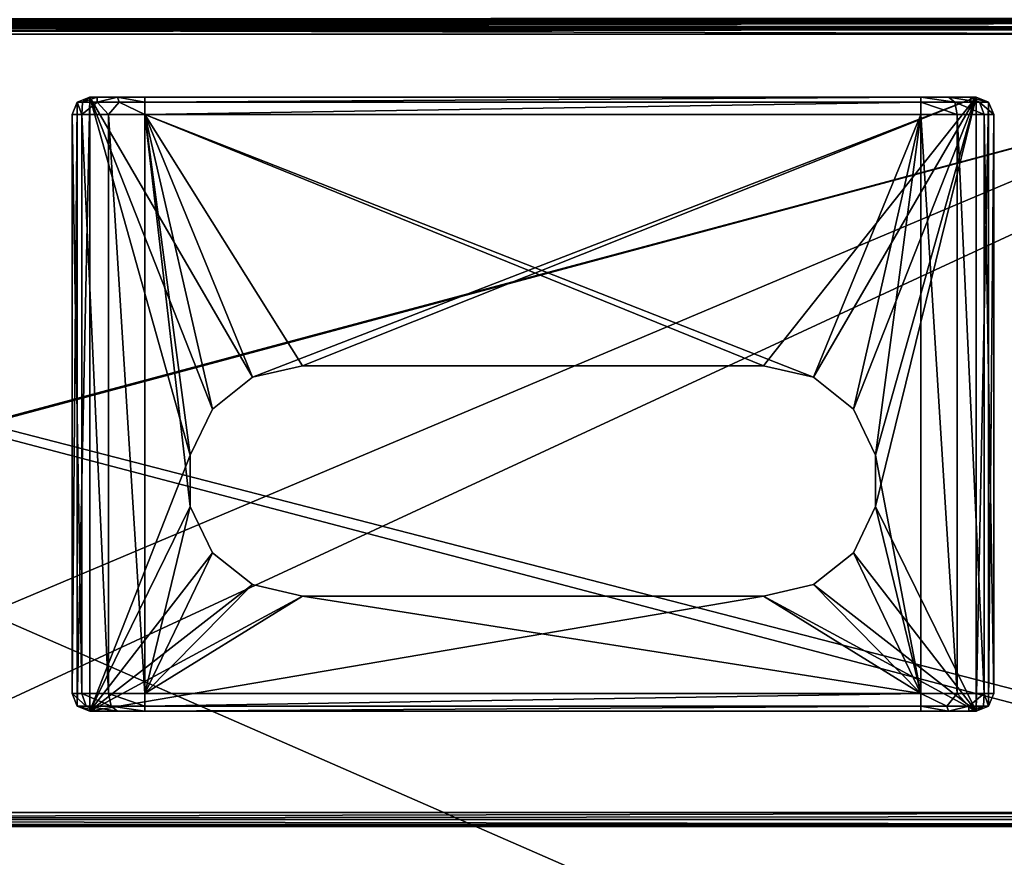
# Model space of a CAD drawing. Units: millimetres. Extents: x -200 to 200, y -145 to 257.
# Drawn here: x 5 to 133, y 21 to 130 of the extents above; entities that cross this region are included whole.
import ezdxf

# ---------------------------------------------------------------- set-up
doc = ezdxf.new("R2010")
doc.units = ezdxf.units.MM
doc.header["$LTSCALE"] = 65.185185
for name, color, linetype in [('195', 7, 'CONTINUOUS'), ('201', 7, 'CONTINUOUS'), ('203', 7, 'CONTINUOUS'), ('269', 7, 'CONTINUOUS'), ('270', 7, 'CONTINUOUS'), ('282', 7, 'CONTINUOUS'), ('293', 7, 'CONTINUOUS'), ('294', 7, 'CONTINUOUS'), ('295', 7, 'CONTINUOUS'), ('297', 7, 'CONTINUOUS'), ('299', 7, 'CONTINUOUS'), ('301', 7, 'CONTINUOUS'), ('312', 7, 'CONTINUOUS'), ('313', 7, 'CONTINUOUS'), ('325', 7, 'CONTINUOUS'), ('329', 7, 'CONTINUOUS'), ('350', 7, 'CONTINUOUS'), ('356', 7, 'CONTINUOUS'), ('518', 7, 'CONTINUOUS'), ('519', 7, 'CONTINUOUS'), ('520', 7, 'CONTINUOUS'), ('521', 7, 'CONTINUOUS'), ('522', 7, 'CONTINUOUS'), ('523', 7, 'CONTINUOUS'), ('524', 7, 'CONTINUOUS'), ('525', 7, 'CONTINUOUS'), ('526', 7, 'CONTINUOUS'), ('527', 7, 'CONTINUOUS'), ('528', 7, 'CONTINUOUS'), ('529', 7, 'CONTINUOUS'), ('530', 7, 'CONTINUOUS'), ('531', 7, 'CONTINUOUS'), ('532', 7, 'CONTINUOUS'), ('533', 7, 'CONTINUOUS'), ('534', 7, 'CONTINUOUS'), ('535', 7, 'CONTINUOUS'), ('536', 7, 'CONTINUOUS'), ('537', 7, 'CONTINUOUS'), ('538', 7, 'CONTINUOUS'), ('539', 7, 'CONTINUOUS')]:
    doc.layers.add(name, color=color, linetype=linetype)

msp = doc.modelspace()

# ---------------------------------------------------------------- linework, layer by layer
at = {"layer": '195', "color": 253, "linetype": 'Continuous', "true_color": 0xa0abb8}
for points in [[(-198, 130, -333), (198, 130, -333), (198, 130, 313), (-198, 130, -333)], [(-198, 130, 313), (-198, 130, -333), (198, 130, 313), (-198, 130, 313)]]:
    msp.add_3dface(points, dxfattribs=at)
at = {"layer": '201', "color": 253, "linetype": 'Continuous', "true_color": 0xa0abb8}
for points in [[(198, 130, -333), (-198, 130, -333), (-198, 130.27, -334), (198, 130, -333)], [(198, 130, -333), (-198, 130.27, -334), (198, 130.14, -333.74), (198, 130, -333)]]:
    msp.add_3dface(points, dxfattribs=at)
at = {"layer": '203', "color": 253, "linetype": 'Continuous', "true_color": 0xa0abb8}
for points in [[(-198, 130, 313), (198, 130, 313), (198, 130.27, 314.01), (-198, 130, 313)], [(-198, 130.14, 313.74), (-198, 130, 313), (198, 130.27, 314.01), (-198, 130.14, 313.74)]]:
    msp.add_3dface(points, dxfattribs=at)
at = {"layer": '269', "color": 253, "linetype": 'Continuous', "true_color": 0xa0abb8}
for points in [[(194, 130, 265), (-194, 130, 265), (-197.2, 130, 268.2), (194, 130, 265)], [(197.2, 130, 268.2), (194, 130, 265), (-197.2, 130, 268.2), (197.2, 130, 268.2)], [(-179.2, 130, -323.2), (-176, 130, -320), (179.2, 130, -323.2), (-179.2, 130, -323.2)], [(-176, 130, -320), (176, 130, -320), (179.2, 130, -323.2), (-176, 130, -320)]]:
    msp.add_3dface(points, dxfattribs=at)
at = {"layer": '270', "color": 253, "linetype": 'Continuous', "true_color": 0xa0abb8}
for points in [[(-195, 25, 270), (195, 25, 270), (-197.2, 128.2, 270), (-195, 25, 270)], [(-197.2, 128.2, 270), (195, 25, 270), (197.2, 128.2, 270), (-197.2, 128.2, 270)]]:
    msp.add_3dface(points, dxfattribs=at)
at = {"layer": '282', "color": 253, "linetype": 'Continuous', "true_color": 0xa0abb8}
for points in [[(197.2, 130, 268.2), (-197.2, 130, 268.2), (-197.2, 129.76, 269.1), (197.2, 130, 268.2)], [(197.2, 130, 268.2), (-197.2, 129.76, 269.1), (197.2, 129.75, 269.11), (197.2, 130, 268.2)], [(-197.2, 129.76, 269.1), (-197.2, 129.1, 269.76), (197.2, 129.75, 269.11), (-197.2, 129.76, 269.1)], [(197.2, 129.75, 269.11), (-197.2, 129.1, 269.76), (197.2, 129.61, 269.31), (197.2, 129.75, 269.11)], [(197.2, 129.61, 269.31), (-197.2, 129.1, 269.76), (197.2, 129.08, 269.77), (197.2, 129.61, 269.31)], [(-197.2, 129.1, 269.76), (-197.2, 128.2, 270), (197.2, 129.08, 269.77), (-197.2, 129.1, 269.76)], [(197.2, 129.08, 269.77), (-197.2, 128.2, 270), (197.2, 128.9, 269.86), (197.2, 129.08, 269.77)], [(-197.2, 128.2, 270), (197.2, 128.2, 270), (197.2, 128.9, 269.86), (-197.2, 128.2, 270)]]:
    msp.add_3dface(points, dxfattribs=at)
at = {"layer": '293', "color": 253, "linetype": 'Continuous', "true_color": 0xa0abb8}
for points in [[(-196.2, 130, 270.2), (196.2, 130, 270.2), (-196.2, 25, 270.2), (-196.2, 130, 270.2)], [(-196.2, 25, 270.2), (196.2, 130, 270.2), (-195, 25, 270.2), (-196.2, 25, 270.2)], [(-195, 25, 270.2), (196.2, 130, 270.2), (195, 25, 270.2), (-195, 25, 270.2)]]:
    msp.add_3dface(points, dxfattribs=at)
at = {"layer": '294', "color": 253, "linetype": 'Continuous', "true_color": 0xa0abb8}
for points in [[(196.2, 128.2, 296), (-196.2, 128.2, 296), (196.2, 26.8, 296), (196.2, 128.2, 296)], [(196.2, 26.8, 296), (-196.2, 128.2, 296), (-196.2, 26.8, 296), (196.2, 26.8, 296)]]:
    msp.add_3dface(points, dxfattribs=at)
at = {"layer": '295', "color": 253, "linetype": 'Continuous', "true_color": 0xa0abb8}
for points in [[(196.2, 130, 270.2), (-196.2, 130, 270.2), (196.2, 130, 294.2), (196.2, 130, 270.2)], [(196.2, 130, 294.2), (-196.2, 130, 270.2), (-196.2, 130, 294.2), (196.2, 130, 294.2)]]:
    msp.add_3dface(points, dxfattribs=at)
at = {"layer": '297', "color": 253, "linetype": 'Continuous', "true_color": 0xa0abb8}
for points in [[(196.2, 25, 294.2), (-196.2, 25, 294.2), (195, 25, 271), (196.2, 25, 294.2)], [(195, 25, 271), (-196.2, 25, 294.2), (-195, 25, 271), (195, 25, 271)]]:
    msp.add_3dface(points, dxfattribs=at)
at = {"layer": '299', "color": 253, "linetype": 'Continuous', "true_color": 0xa0abb8}
for points in [[(196.2, 130, 294.2), (-196.2, 130, 294.2), (-196.2, 129.75, 295.11), (196.2, 130, 294.2)], [(196.2, 129.94, 294.65), (196.2, 130, 294.2), (-196.2, 129.75, 295.11), (196.2, 129.94, 294.65)], [(196.2, 129.77, 295.08), (196.2, 129.94, 294.65), (-196.2, 129.75, 295.11), (196.2, 129.77, 295.08)], [(196.2, 129.11, 295.75), (196.2, 129.77, 295.08), (-196.2, 129.61, 295.31), (196.2, 129.11, 295.75)], [(-196.2, 129.61, 295.31), (196.2, 129.77, 295.08), (-196.2, 129.75, 295.11), (-196.2, 129.61, 295.31)], [(-196.2, 129.08, 295.77), (196.2, 129.11, 295.75), (-196.2, 129.61, 295.31), (-196.2, 129.08, 295.77)], [(196.2, 128.86, 295.87), (196.2, 129.11, 295.75), (-196.2, 128.9, 295.86), (196.2, 128.86, 295.87)], [(-196.2, 128.9, 295.86), (196.2, 129.11, 295.75), (-196.2, 129.08, 295.77), (-196.2, 128.9, 295.86)], [(-196.2, 128.2, 296), (196.2, 128.86, 295.87), (-196.2, 128.9, 295.86), (-196.2, 128.2, 296)], [(-196.2, 128.2, 296), (196.2, 128.2, 296), (196.2, 128.86, 295.87), (-196.2, 128.2, 296)]]:
    msp.add_3dface(points, dxfattribs=at)
at = {"layer": '301', "color": 253, "linetype": 'Continuous', "true_color": 0xa0abb8}
for points in [[(196.2, 26.8, 296), (-196.2, 26.8, 296), (-196.2, 25.9, 295.76), (196.2, 26.8, 296)], [(196.2, 26.8, 296), (-196.2, 25.9, 295.76), (196.2, 26.35, 295.94), (196.2, 26.8, 296)], [(196.2, 26.35, 295.94), (-196.2, 25.9, 295.76), (196.2, 25.92, 295.77), (196.2, 26.35, 295.94)], [(196.2, 25.92, 295.77), (-196.2, 25.9, 295.76), (196.2, 25.25, 295.11), (196.2, 25.92, 295.77)], [(-196.2, 25.9, 295.76), (-196.2, 25.24, 295.1), (196.2, 25.25, 295.11), (-196.2, 25.9, 295.76)], [(196.2, 25.25, 295.11), (-196.2, 25.24, 295.1), (196.2, 25.13, 294.86), (196.2, 25.25, 295.11)], [(-196.2, 25.24, 295.1), (-196.2, 25, 294.2), (196.2, 25.13, 294.86), (-196.2, 25.24, 295.1)], [(-196.2, 25, 294.2), (196.2, 25, 294.2), (196.2, 25.13, 294.86), (-196.2, 25, 294.2)]]:
    msp.add_3dface(points, dxfattribs=at)
at = {"layer": '312', "color": 253, "linetype": 'Continuous', "true_color": 0xa0abb8}
for points in [[(195, 25, 270), (-195, 25, 270), (195, 25, 270.2), (195, 25, 270)], [(-195, 25, 270), (-195, 25, 270.2), (195, 25, 270.2), (-195, 25, 270)]]:
    msp.add_3dface(points, dxfattribs=at)
at = {"layer": '313', "color": 244, "linetype": 'Continuous', "true_color": 0xa81325}
for points in [[(195, 25, 271), (-195, 25, 271), (195, 12.5, 271), (195, 25, 271)], [(195, 12.5, 271), (-195, 25, 271), (-195, 12.5, 271), (195, 12.5, 271)]]:
    msp.add_3dface(points, dxfattribs=at)
at = {"layer": '325', "color": 253, "linetype": 'Continuous', "true_color": 0xa0abb8}
for points in [[(-179.2, 128.2, -325), (179.2, 128.2, -325), (-179.2, -23.2, -325), (-179.2, 128.2, -325)], [(-179.2, -23.2, -325), (179.2, 128.2, -325), (179.2, -23.2, -325), (-179.2, -23.2, -325)]]:
    msp.add_3dface(points, dxfattribs=at)
at = {"layer": '329', "color": 253, "linetype": 'Continuous', "true_color": 0xa0abb8}
for points in [[(-179.2, 130, -323.2), (179.2, 130, -323.2), (179.2, 129.87, -323.86), (-179.2, 130, -323.2)], [(-179.2, 129.86, -323.9), (-179.2, 130, -323.2), (179.2, 129.87, -323.86), (-179.2, 129.86, -323.9)], [(179.2, 129.75, -324.11), (-179.2, 129.86, -323.9), (179.2, 129.87, -323.86), (179.2, 129.75, -324.11)], [(-179.2, 129.77, -324.08), (-179.2, 129.86, -323.9), (179.2, 129.75, -324.11), (-179.2, 129.77, -324.08)], [(-179.2, 129.31, -324.61), (-179.2, 129.77, -324.08), (179.2, 129.75, -324.11), (-179.2, 129.31, -324.61)], [(179.2, 129.08, -324.77), (-179.2, 129.31, -324.61), (179.2, 129.75, -324.11), (179.2, 129.08, -324.77)], [(-179.2, 129.11, -324.75), (-179.2, 129.31, -324.61), (179.2, 129.08, -324.77), (-179.2, 129.11, -324.75)], [(179.2, 128.2, -325), (-179.2, 128.2, -325), (-179.2, 129.11, -324.75), (179.2, 128.2, -325)], [(179.2, 128.2, -325), (-179.2, 129.11, -324.75), (179.2, 128.65, -324.94), (179.2, 128.2, -325)], [(179.2, 128.65, -324.94), (-179.2, 129.11, -324.75), (179.2, 129.08, -324.77), (179.2, 128.65, -324.94)]]:
    msp.add_3dface(points, dxfattribs=at)
at = {"layer": '350', "color": 253, "linetype": 'Continuous', "true_color": 0xa0abb8}
for points in [[(-194, 130, 265), (194, 130, 265), (-194, -50, 265), (-194, 130, 265)], [(-194, -50, 265), (194, 130, 265), (194, -50, 265), (-194, -50, 265)]]:
    msp.add_3dface(points, dxfattribs=at)
at = {"layer": '356', "color": 253, "linetype": 'Continuous', "true_color": 0xa0abb8}
for points in [[(176, 130, -320), (-176, 130, -320), (176, -24, -320), (176, 130, -320)], [(-176, 130, -320), (-176, -24, -320), (176, -24, -320), (-176, 130, -320)]]:
    msp.add_3dface(points, dxfattribs=at)
at = {"layer": '518', "color": 253, "linetype": 'Continuous', "true_color": 0xa0abb8}
for points in [[(11.5, 42.3, 296), (11.5, 117.7, 296), (12.17, 119.33, 296), (11.5, 42.3, 296)], [(12.17, 40.67, 296), (11.5, 42.3, 296), (12.17, 119.33, 296), (12.17, 40.67, 296)], [(13.8, 40, 296), (12.17, 40.67, 296), (13.8, 120, 296), (13.8, 40, 296)], [(13.8, 120, 296), (12.17, 40.67, 296), (12.17, 119.33, 296), (13.8, 120, 296)], [(29.77, 79.35, 296), (26.88, 73.34, 296), (13.8, 120, 296), (29.77, 79.35, 296)], [(26.88, 73.34, 296), (13.8, 40, 296), (13.8, 120, 296), (26.88, 73.34, 296)], [(34.99, 83.51, 296), (29.77, 79.35, 296), (13.8, 120, 296), (34.99, 83.51, 296)], [(129.2, 120, 296), (34.99, 83.51, 296), (13.8, 120, 296), (129.2, 120, 296)], [(41.5, 85, 296), (34.99, 83.51, 296), (129.2, 120, 296), (41.5, 85, 296)], [(101.5, 85, 296), (41.5, 85, 296), (129.2, 120, 296), (101.5, 85, 296)], [(108.01, 83.51, 296), (101.5, 85, 296), (129.2, 120, 296), (108.01, 83.51, 296)], [(113.23, 79.35, 296), (108.01, 83.51, 296), (129.2, 120, 296), (113.23, 79.35, 296)], [(116.12, 73.34, 296), (113.23, 79.35, 296), (129.2, 120, 296), (116.12, 73.34, 296)], [(116.12, 66.66, 296), (116.12, 73.34, 296), (129.2, 120, 296), (116.12, 66.66, 296)], [(129.2, 40, 296), (116.12, 66.66, 296), (129.2, 120, 296), (129.2, 40, 296)], [(130.83, 119.33, 296), (129.2, 40, 296), (129.2, 120, 296), (130.83, 119.33, 296)], [(130.83, 40.67, 296), (129.2, 40, 296), (130.83, 119.33, 296), (130.83, 40.67, 296)], [(131.5, 117.7, 296), (130.83, 40.67, 296), (130.83, 119.33, 296), (131.5, 117.7, 296)], [(131.5, 42.3, 296), (130.83, 40.67, 296), (131.5, 117.7, 296), (131.5, 42.3, 296)], [(26.88, 73.34, 296), (26.88, 66.66, 296), (13.8, 40, 296), (26.88, 73.34, 296)], [(26.88, 66.66, 296), (29.77, 60.65, 296), (13.8, 40, 296), (26.88, 66.66, 296)], [(113.23, 60.65, 296), (116.12, 66.66, 296), (129.2, 40, 296), (113.23, 60.65, 296)], [(29.77, 60.65, 296), (34.99, 56.49, 296), (13.8, 40, 296), (29.77, 60.65, 296)], [(108.01, 56.49, 296), (113.23, 60.65, 296), (129.2, 40, 296), (108.01, 56.49, 296)], [(34.99, 56.49, 296), (41.5, 55, 296), (13.8, 40, 296), (34.99, 56.49, 296)], [(101.5, 55, 296), (108.01, 56.49, 296), (129.2, 40, 296), (101.5, 55, 296)], [(41.5, 55, 296), (101.5, 55, 296), (13.8, 40, 296), (41.5, 55, 296)], [(13.8, 40, 296), (101.5, 55, 296), (129.2, 40, 296), (13.8, 40, 296)]]:
    msp.add_3dface(points, dxfattribs=at)
at = {"layer": '519', "color": 253, "linetype": 'Continuous', "true_color": 0xa0abb8}
for points in [[(101.5, 85, 313), (108.01, 83.51, 313), (21, 117.7, 313), (101.5, 85, 313)], [(21, 117.7, 313), (108.01, 83.51, 313), (122, 117.7, 313), (21, 117.7, 313)], [(41.5, 85, 313), (101.5, 85, 313), (21, 117.7, 313), (41.5, 85, 313)], [(34.99, 83.51, 313), (41.5, 85, 313), (21, 117.7, 313), (34.99, 83.51, 313)], [(29.77, 79.35, 313), (34.99, 83.51, 313), (21, 117.7, 313), (29.77, 79.35, 313)], [(26.88, 73.34, 313), (29.77, 79.35, 313), (21, 117.7, 313), (26.88, 73.34, 313)], [(26.88, 66.66, 313), (26.88, 73.34, 313), (21, 117.7, 313), (26.88, 66.66, 313)], [(21, 42.3, 313), (26.88, 66.66, 313), (21, 117.7, 313), (21, 42.3, 313)], [(108.01, 83.51, 313), (113.23, 79.35, 313), (122, 117.7, 313), (108.01, 83.51, 313)], [(113.23, 79.35, 313), (116.12, 73.34, 313), (122, 117.7, 313), (113.23, 79.35, 313)], [(122, 117.7, 313), (116.12, 73.34, 313), (122, 42.3, 313), (122, 117.7, 313)], [(116.12, 73.34, 313), (116.12, 66.66, 313), (122, 42.3, 313), (116.12, 73.34, 313)], [(29.77, 60.65, 313), (26.88, 66.66, 313), (21, 42.3, 313), (29.77, 60.65, 313)], [(116.12, 66.66, 313), (113.23, 60.65, 313), (122, 42.3, 313), (116.12, 66.66, 313)], [(34.99, 56.49, 313), (29.77, 60.65, 313), (21, 42.3, 313), (34.99, 56.49, 313)], [(113.23, 60.65, 313), (108.01, 56.49, 313), (122, 42.3, 313), (113.23, 60.65, 313)], [(41.5, 55, 313), (34.99, 56.49, 313), (21, 42.3, 313), (41.5, 55, 313)], [(108.01, 56.49, 313), (101.5, 55, 313), (122, 42.3, 313), (108.01, 56.49, 313)], [(41.5, 55, 313), (21, 42.3, 313), (122, 42.3, 313), (41.5, 55, 313)], [(101.5, 55, 313), (41.5, 55, 313), (122, 42.3, 313), (101.5, 55, 313)]]:
    msp.add_3dface(points, dxfattribs=at)
at = {"layer": '520', "color": 253, "linetype": 'Continuous', "true_color": 0xa0abb8}
for points in [[(11.5, 117.7, 296), (11.5, 42.3, 296), (11.5, 117.7, 303.5), (11.5, 117.7, 296)], [(11.5, 117.7, 303.5), (11.5, 42.3, 296), (11.5, 42.3, 303.5), (11.5, 117.7, 303.5)]]:
    msp.add_3dface(points, dxfattribs=at)
at = {"layer": '521', "color": 253, "linetype": 'Continuous', "true_color": 0xa0abb8}
for points in [[(13.8, 40, 296), (129.2, 40, 296), (13.8, 40, 303.5), (13.8, 40, 296)], [(13.8, 40, 303.5), (129.2, 40, 296), (14.76, 40, 307.1), (13.8, 40, 303.5)], [(14.76, 40, 307.1), (129.2, 40, 296), (17.4, 40, 309.74), (14.76, 40, 307.1)], [(17.4, 40, 309.74), (129.2, 40, 296), (21, 40, 310.7), (17.4, 40, 309.74)], [(21, 40, 310.7), (129.2, 40, 296), (122, 40, 310.7), (21, 40, 310.7)], [(122, 40, 310.7), (129.2, 40, 296), (125.6, 40, 309.74), (122, 40, 310.7)], [(125.6, 40, 309.74), (129.2, 40, 296), (128.24, 40, 307.1), (125.6, 40, 309.74)], [(128.24, 40, 307.1), (129.2, 40, 296), (129.2, 40, 303.5), (128.24, 40, 307.1)]]:
    msp.add_3dface(points, dxfattribs=at)
at = {"layer": '522', "color": 253, "linetype": 'Continuous', "true_color": 0xa0abb8}
for points in [[(131.5, 42.3, 296), (131.5, 117.7, 296), (131.5, 42.3, 303.5), (131.5, 42.3, 296)], [(131.5, 42.3, 303.5), (131.5, 117.7, 296), (131.5, 117.7, 303.5), (131.5, 42.3, 303.5)]]:
    msp.add_3dface(points, dxfattribs=at)
at = {"layer": '523', "color": 253, "linetype": 'Continuous', "true_color": 0xa0abb8}
for points in [[(129.2, 120, 296), (13.8, 120, 296), (129.2, 120, 303.5), (129.2, 120, 296)], [(13.8, 120, 296), (13.8, 120, 303.5), (14.76, 120, 307.1), (13.8, 120, 296)], [(129.2, 120, 303.5), (13.8, 120, 296), (128.24, 120, 307.1), (129.2, 120, 303.5)], [(128.24, 120, 307.1), (13.8, 120, 296), (125.6, 120, 309.74), (128.24, 120, 307.1)], [(125.6, 120, 309.74), (13.8, 120, 296), (122, 120, 310.7), (125.6, 120, 309.74)], [(122, 120, 310.7), (13.8, 120, 296), (21, 120, 310.7), (122, 120, 310.7)], [(21, 120, 310.7), (13.8, 120, 296), (17.4, 120, 309.74), (21, 120, 310.7)], [(17.4, 120, 309.74), (13.8, 120, 296), (14.76, 120, 307.1), (17.4, 120, 309.74)]]:
    msp.add_3dface(points, dxfattribs=at)
at = {"layer": '524', "color": 253, "linetype": 'Continuous', "true_color": 0xa0abb8}
for points in [[(101.5, 55, 296), (41.5, 55, 296), (101.5, 55, 313), (101.5, 55, 296)], [(41.5, 55, 296), (41.5, 55, 313), (101.5, 55, 313), (41.5, 55, 296)]]:
    msp.add_3dface(points, dxfattribs=at)
at = {"layer": '525', "color": 253, "linetype": 'Continuous', "true_color": 0xa0abb8}
for points in [[(101.5, 85, 296), (108.01, 83.51, 296), (101.5, 85, 313), (101.5, 85, 296)], [(108.01, 83.51, 296), (108.01, 83.51, 313), (101.5, 85, 313), (108.01, 83.51, 296)], [(108.01, 83.51, 296), (113.23, 79.35, 296), (108.01, 83.51, 313), (108.01, 83.51, 296)], [(113.23, 79.35, 296), (113.23, 79.35, 313), (108.01, 83.51, 313), (113.23, 79.35, 296)], [(113.23, 79.35, 296), (116.12, 73.34, 296), (113.23, 79.35, 313), (113.23, 79.35, 296)], [(116.12, 73.34, 296), (116.12, 73.34, 313), (113.23, 79.35, 313), (116.12, 73.34, 296)], [(116.12, 73.34, 296), (116.12, 66.66, 296), (116.12, 73.34, 313), (116.12, 73.34, 296)], [(116.12, 66.66, 296), (116.12, 66.66, 313), (116.12, 73.34, 313), (116.12, 66.66, 296)], [(116.12, 66.66, 296), (113.23, 60.65, 296), (116.12, 66.66, 313), (116.12, 66.66, 296)], [(113.23, 60.65, 296), (113.23, 60.65, 313), (116.12, 66.66, 313), (113.23, 60.65, 296)], [(113.23, 60.65, 296), (108.01, 56.49, 296), (113.23, 60.65, 313), (113.23, 60.65, 296)], [(108.01, 56.49, 296), (108.01, 56.49, 313), (113.23, 60.65, 313), (108.01, 56.49, 296)], [(108.01, 56.49, 296), (101.5, 55, 296), (108.01, 56.49, 313), (108.01, 56.49, 296)], [(101.5, 55, 296), (101.5, 55, 313), (108.01, 56.49, 313), (101.5, 55, 296)]]:
    msp.add_3dface(points, dxfattribs=at)
at = {"layer": '526', "color": 253, "linetype": 'Continuous', "true_color": 0xa0abb8}
for points in [[(41.5, 85, 296), (101.5, 85, 296), (41.5, 85, 313), (41.5, 85, 296)], [(101.5, 85, 296), (101.5, 85, 313), (41.5, 85, 313), (101.5, 85, 296)]]:
    msp.add_3dface(points, dxfattribs=at)
at = {"layer": '527', "color": 253, "linetype": 'Continuous', "true_color": 0xa0abb8}
for points in [[(34.99, 83.51, 296), (41.5, 85, 296), (34.99, 83.51, 313), (34.99, 83.51, 296)], [(41.5, 85, 296), (41.5, 85, 313), (34.99, 83.51, 313), (41.5, 85, 296)], [(29.77, 79.35, 296), (34.99, 83.51, 296), (29.77, 79.35, 313), (29.77, 79.35, 296)], [(34.99, 83.51, 296), (34.99, 83.51, 313), (29.77, 79.35, 313), (34.99, 83.51, 296)], [(26.88, 73.34, 296), (29.77, 79.35, 296), (26.88, 73.34, 313), (26.88, 73.34, 296)], [(29.77, 79.35, 296), (29.77, 79.35, 313), (26.88, 73.34, 313), (29.77, 79.35, 296)], [(26.88, 66.66, 296), (26.88, 73.34, 296), (26.88, 66.66, 313), (26.88, 66.66, 296)], [(26.88, 73.34, 296), (26.88, 73.34, 313), (26.88, 66.66, 313), (26.88, 73.34, 296)], [(29.77, 60.65, 296), (26.88, 66.66, 296), (29.77, 60.65, 313), (29.77, 60.65, 296)], [(26.88, 66.66, 296), (26.88, 66.66, 313), (29.77, 60.65, 313), (26.88, 66.66, 296)], [(34.99, 56.49, 296), (29.77, 60.65, 296), (34.99, 56.49, 313), (34.99, 56.49, 296)], [(29.77, 60.65, 296), (29.77, 60.65, 313), (34.99, 56.49, 313), (29.77, 60.65, 296)], [(41.5, 55, 296), (34.99, 56.49, 296), (41.5, 55, 313), (41.5, 55, 296)], [(41.5, 55, 313), (34.99, 56.49, 296), (34.99, 56.49, 313), (41.5, 55, 313)]]:
    msp.add_3dface(points, dxfattribs=at)
at = {"layer": '528', "color": 253, "linetype": 'Continuous', "true_color": 0xa0abb8}
for points in [[(11.5, 117.7, 303.5), (11.5, 42.3, 303.5), (12.77, 42.3, 308.25), (11.5, 117.7, 303.5)], [(12.77, 117.7, 308.25), (11.5, 117.7, 303.5), (12.77, 42.3, 308.25), (12.77, 117.7, 308.25)], [(16.25, 117.7, 311.73), (12.77, 117.7, 308.25), (16.25, 42.3, 311.73), (16.25, 117.7, 311.73)], [(16.25, 42.3, 311.73), (12.77, 117.7, 308.25), (12.77, 42.3, 308.25), (16.25, 42.3, 311.73)], [(21, 42.3, 313), (21, 117.7, 313), (16.25, 117.7, 311.73), (21, 42.3, 313)], [(21, 42.3, 313), (16.25, 117.7, 311.73), (16.25, 42.3, 311.73), (21, 42.3, 313)]]:
    msp.add_3dface(points, dxfattribs=at)
at = {"layer": '529', "color": 253, "linetype": 'Continuous', "true_color": 0xa0abb8}
for points in [[(122, 117.7, 313), (122, 42.3, 313), (126.75, 42.3, 311.73), (122, 117.7, 313)], [(122, 117.7, 313), (126.75, 42.3, 311.73), (126.75, 117.7, 311.73), (122, 117.7, 313)], [(126.75, 42.3, 311.73), (130.23, 42.3, 308.25), (126.75, 117.7, 311.73), (126.75, 42.3, 311.73)], [(126.75, 117.7, 311.73), (130.23, 42.3, 308.25), (130.23, 117.7, 308.25), (126.75, 117.7, 311.73)], [(131.5, 42.3, 303.5), (131.5, 117.7, 303.5), (130.23, 117.7, 308.25), (131.5, 42.3, 303.5)], [(130.23, 42.3, 308.25), (131.5, 42.3, 303.5), (130.23, 117.7, 308.25), (130.23, 42.3, 308.25)]]:
    msp.add_3dface(points, dxfattribs=at)
at = {"layer": '530', "color": 253, "linetype": 'Continuous', "true_color": 0xa0abb8}
for points in [[(130.83, 119.33, 296), (129.2, 120, 296), (130.83, 119.33, 303.5), (130.83, 119.33, 296)], [(129.2, 120, 296), (129.2, 120, 303.5), (130.83, 119.33, 303.5), (129.2, 120, 296)], [(131.5, 117.7, 296), (130.83, 119.33, 296), (131.5, 117.7, 303.5), (131.5, 117.7, 296)], [(131.5, 117.7, 303.5), (130.83, 119.33, 296), (130.83, 119.33, 303.5), (131.5, 117.7, 303.5)]]:
    msp.add_3dface(points, dxfattribs=at)
at = {"layer": '531', "color": 253, "linetype": 'Continuous', "true_color": 0xa0abb8}
for points in [[(122, 120, 310.7), (21, 120, 310.7), (21, 119.33, 312.33), (122, 120, 310.7)], [(122, 120, 310.7), (21, 119.33, 312.33), (122, 119.33, 312.33), (122, 120, 310.7)], [(21, 117.7, 313), (122, 117.7, 313), (122, 119.33, 312.33), (21, 117.7, 313)], [(21, 119.33, 312.33), (21, 117.7, 313), (122, 119.33, 312.33), (21, 119.33, 312.33)]]:
    msp.add_3dface(points, dxfattribs=at)
at = {"layer": '532', "color": 253, "linetype": 'Continuous', "true_color": 0xa0abb8}
for points in [[(12.17, 119.33, 296), (11.5, 117.7, 296), (12.17, 119.33, 303.5), (12.17, 119.33, 296)], [(11.5, 117.7, 296), (11.5, 117.7, 303.5), (12.17, 119.33, 303.5), (11.5, 117.7, 296)], [(13.8, 120, 296), (12.17, 119.33, 296), (13.8, 120, 303.5), (13.8, 120, 296)], [(13.8, 120, 303.5), (12.17, 119.33, 296), (12.17, 119.33, 303.5), (13.8, 120, 303.5)]]:
    msp.add_3dface(points, dxfattribs=at)
at = {"layer": '533', "color": 253, "linetype": 'Continuous', "true_color": 0xa0abb8}
for points in [[(130.83, 40.67, 296), (131.5, 42.3, 296), (130.83, 40.67, 303.5), (130.83, 40.67, 296)], [(131.5, 42.3, 296), (131.5, 42.3, 303.5), (130.83, 40.67, 303.5), (131.5, 42.3, 296)], [(129.2, 40, 296), (130.83, 40.67, 296), (129.2, 40, 303.5), (129.2, 40, 296)], [(129.2, 40, 303.5), (130.83, 40.67, 296), (130.83, 40.67, 303.5), (129.2, 40, 303.5)]]:
    msp.add_3dface(points, dxfattribs=at)
at = {"layer": '534', "color": 253, "linetype": 'Continuous', "true_color": 0xa0abb8}
for points in [[(122, 42.3, 313), (21, 42.3, 313), (21, 40.67, 312.33), (122, 42.3, 313)], [(122, 42.3, 313), (21, 40.67, 312.33), (122, 40.67, 312.33), (122, 42.3, 313)], [(21, 40, 310.7), (122, 40, 310.7), (122, 40.67, 312.33), (21, 40, 310.7)], [(21, 40.67, 312.33), (21, 40, 310.7), (122, 40.67, 312.33), (21, 40.67, 312.33)]]:
    msp.add_3dface(points, dxfattribs=at)
at = {"layer": '535', "color": 253, "linetype": 'Continuous', "true_color": 0xa0abb8}
for points in [[(11.5, 42.3, 296), (12.17, 40.67, 296), (11.5, 42.3, 303.5), (11.5, 42.3, 296)], [(11.5, 42.3, 303.5), (12.17, 40.67, 296), (12.17, 40.67, 303.5), (11.5, 42.3, 303.5)], [(12.17, 40.67, 296), (13.8, 40, 296), (12.17, 40.67, 303.5), (12.17, 40.67, 296)], [(13.8, 40, 296), (13.8, 40, 303.5), (12.17, 40.67, 303.5), (13.8, 40, 296)]]:
    msp.add_3dface(points, dxfattribs=at)
at = {"layer": '536', "color": 253, "linetype": 'Continuous', "true_color": 0xa0abb8}
for points in [[(12.17, 119.33, 303.5), (11.5, 117.7, 303.5), (12.77, 117.7, 308.25), (12.17, 119.33, 303.5)], [(13.8, 120, 303.5), (12.17, 119.33, 303.5), (12.85, 119.33, 306.88), (13.8, 120, 303.5)], [(12.17, 119.33, 303.5), (12.77, 117.7, 308.25), (12.85, 119.33, 306.88), (12.17, 119.33, 303.5)], [(12.77, 117.7, 308.25), (16.25, 117.7, 311.73), (14.76, 119.33, 309.74), (12.77, 117.7, 308.25)], [(12.77, 117.7, 308.25), (14.76, 119.33, 309.74), (12.85, 119.33, 306.88), (12.77, 117.7, 308.25)], [(14.76, 120, 307.1), (13.8, 120, 303.5), (12.85, 119.33, 306.88), (14.76, 120, 307.1)], [(14.76, 119.33, 309.74), (14.76, 120, 307.1), (12.85, 119.33, 306.88), (14.76, 119.33, 309.74)], [(17.4, 120, 309.74), (14.76, 120, 307.1), (14.76, 119.33, 309.74), (17.4, 120, 309.74)], [(17.62, 119.33, 311.65), (17.4, 120, 309.74), (14.76, 119.33, 309.74), (17.62, 119.33, 311.65)], [(16.25, 117.7, 311.73), (17.62, 119.33, 311.65), (14.76, 119.33, 309.74), (16.25, 117.7, 311.73)], [(16.25, 117.7, 311.73), (21, 117.7, 313), (17.62, 119.33, 311.65), (16.25, 117.7, 311.73)], [(21, 120, 310.7), (17.4, 120, 309.74), (21, 119.33, 312.33), (21, 120, 310.7)], [(21, 119.33, 312.33), (17.4, 120, 309.74), (17.62, 119.33, 311.65), (21, 119.33, 312.33)], [(21, 117.7, 313), (21, 119.33, 312.33), (17.62, 119.33, 311.65), (21, 117.7, 313)]]:
    msp.add_3dface(points, dxfattribs=at)
at = {"layer": '537', "color": 253, "linetype": 'Continuous', "true_color": 0xa0abb8}
for points in [[(11.5, 42.3, 303.5), (12.17, 40.67, 303.5), (13.36, 40.67, 307.91), (11.5, 42.3, 303.5)], [(12.77, 42.3, 308.25), (11.5, 42.3, 303.5), (13.36, 40.67, 307.91), (12.77, 42.3, 308.25)], [(16.25, 42.3, 311.73), (12.77, 42.3, 308.25), (16.59, 40.67, 311.14), (16.25, 42.3, 311.73)], [(12.77, 42.3, 308.25), (13.36, 40.67, 307.91), (16.59, 40.67, 311.14), (12.77, 42.3, 308.25)], [(21, 40.67, 312.33), (21, 42.3, 313), (16.25, 42.3, 311.73), (21, 40.67, 312.33)], [(21, 40.67, 312.33), (16.25, 42.3, 311.73), (16.59, 40.67, 311.14), (21, 40.67, 312.33)], [(13.8, 40, 303.5), (14.76, 40, 307.1), (12.17, 40.67, 303.5), (13.8, 40, 303.5)], [(12.17, 40.67, 303.5), (14.76, 40, 307.1), (13.36, 40.67, 307.91), (12.17, 40.67, 303.5)], [(14.76, 40, 307.1), (17.4, 40, 309.74), (13.36, 40.67, 307.91), (14.76, 40, 307.1)], [(13.36, 40.67, 307.91), (17.4, 40, 309.74), (16.59, 40.67, 311.14), (13.36, 40.67, 307.91)], [(17.4, 40, 309.74), (21, 40, 310.7), (16.59, 40.67, 311.14), (17.4, 40, 309.74)], [(21, 40, 310.7), (21, 40.67, 312.33), (16.59, 40.67, 311.14), (21, 40, 310.7)]]:
    msp.add_3dface(points, dxfattribs=at)
at = {"layer": '538', "color": 253, "linetype": 'Continuous', "true_color": 0xa0abb8}
for points in [[(122, 42.3, 313), (122, 40.67, 312.33), (125.38, 40.67, 311.65), (122, 42.3, 313)], [(126.75, 42.3, 311.73), (122, 42.3, 313), (125.38, 40.67, 311.65), (126.75, 42.3, 311.73)], [(126.75, 42.3, 311.73), (125.38, 40.67, 311.65), (128.24, 40.67, 309.74), (126.75, 42.3, 311.73)], [(130.23, 42.3, 308.25), (126.75, 42.3, 311.73), (128.24, 40.67, 309.74), (130.23, 42.3, 308.25)], [(130.23, 42.3, 308.25), (128.24, 40.67, 309.74), (130.15, 40.67, 306.88), (130.23, 42.3, 308.25)], [(130.83, 40.67, 303.5), (130.23, 42.3, 308.25), (130.15, 40.67, 306.88), (130.83, 40.67, 303.5)], [(130.83, 40.67, 303.5), (131.5, 42.3, 303.5), (130.23, 42.3, 308.25), (130.83, 40.67, 303.5)], [(122, 40, 310.7), (125.6, 40, 309.74), (122, 40.67, 312.33), (122, 40, 310.7)], [(122, 40.67, 312.33), (125.6, 40, 309.74), (125.38, 40.67, 311.65), (122, 40.67, 312.33)], [(125.38, 40.67, 311.65), (125.6, 40, 309.74), (128.24, 40.67, 309.74), (125.38, 40.67, 311.65)], [(125.6, 40, 309.74), (128.24, 40, 307.1), (128.24, 40.67, 309.74), (125.6, 40, 309.74)], [(128.24, 40, 307.1), (129.2, 40, 303.5), (130.15, 40.67, 306.88), (128.24, 40, 307.1)], [(128.24, 40.67, 309.74), (128.24, 40, 307.1), (130.15, 40.67, 306.88), (128.24, 40.67, 309.74)], [(129.2, 40, 303.5), (130.83, 40.67, 303.5), (130.15, 40.67, 306.88), (129.2, 40, 303.5)]]:
    msp.add_3dface(points, dxfattribs=at)
at = {"layer": '539', "color": 253, "linetype": 'Continuous', "true_color": 0xa0abb8}
for points in [[(125.6, 120, 309.74), (122, 120, 310.7), (126.41, 119.33, 311.14), (125.6, 120, 309.74)], [(122, 120, 310.7), (122, 119.33, 312.33), (126.41, 119.33, 311.14), (122, 120, 310.7)], [(122, 117.7, 313), (126.75, 117.7, 311.73), (122, 119.33, 312.33), (122, 117.7, 313)], [(122, 119.33, 312.33), (126.75, 117.7, 311.73), (126.41, 119.33, 311.14), (122, 119.33, 312.33)], [(128.24, 120, 307.1), (125.6, 120, 309.74), (129.64, 119.33, 307.91), (128.24, 120, 307.1)], [(129.64, 119.33, 307.91), (125.6, 120, 309.74), (126.41, 119.33, 311.14), (129.64, 119.33, 307.91)], [(126.75, 117.7, 311.73), (130.23, 117.7, 308.25), (126.41, 119.33, 311.14), (126.75, 117.7, 311.73)], [(130.23, 117.7, 308.25), (129.64, 119.33, 307.91), (126.41, 119.33, 311.14), (130.23, 117.7, 308.25)], [(129.2, 120, 303.5), (128.24, 120, 307.1), (130.83, 119.33, 303.5), (129.2, 120, 303.5)], [(130.83, 119.33, 303.5), (128.24, 120, 307.1), (129.64, 119.33, 307.91), (130.83, 119.33, 303.5)], [(130.23, 117.7, 308.25), (131.5, 117.7, 303.5), (129.64, 119.33, 307.91), (130.23, 117.7, 308.25)], [(131.5, 117.7, 303.5), (130.83, 119.33, 303.5), (129.64, 119.33, 307.91), (131.5, 117.7, 303.5)]]:
    msp.add_3dface(points, dxfattribs=at)

doc.saveas('drawing.dxf')
